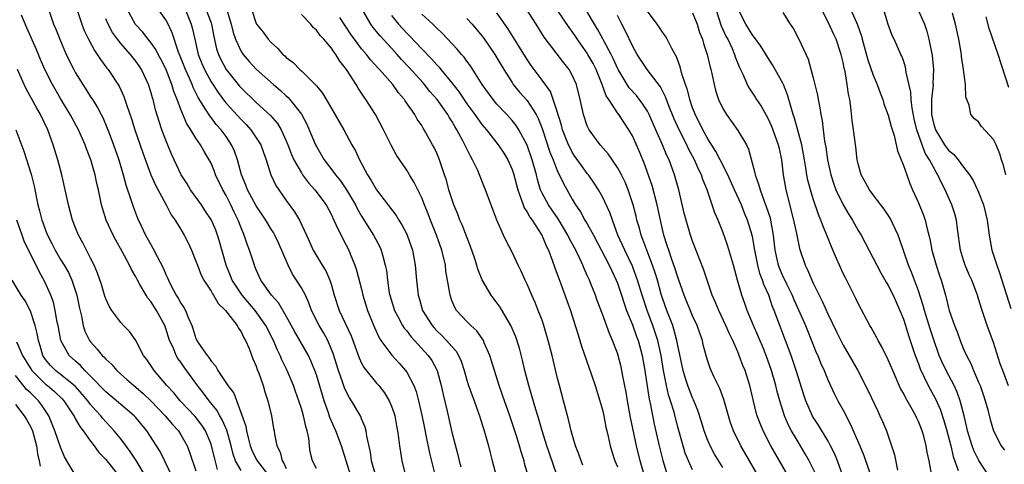
# Model space of a CAD drawing. Units: inches. Extents: x 2502000 to 2505000, y 1479000 to 1482000.
# Drawn here: x 2503196 to 2503326, y 1479399 to 1479458 of the extents above; entities that cross this region are included whole.
import ezdxf

# ---------------------------------------------------------------- set-up
doc = ezdxf.new("R2010")
doc.units = ezdxf.units.IN
doc.header["$MEASUREMENT"] = 0
doc.layers.add('LD25021479_2ft', color=162, linetype='Continuous')

msp = doc.modelspace()

# ---------------------------------------------------------------- linework, layer by layer
at = {"layer": 'LD25021479_2ft'}
for points, elevation in [([(2503326.97, 1479408.97), (2503326.2, 1479411), (2503325.88, 1479411.88), (2503325, 1479414.75), (2503324.14, 1479417), (2503323.45, 1479419), (2503323, 1479420.52), (2503322.84, 1479421), (2503322.09, 1479423), (2503321.74, 1479423.74), (2503321.22, 1479425), (2503321, 1479425.67), (2503320.59, 1479427), (2503320.19, 1479429.81), (2503320.05, 1479431), (2503319.82, 1479431.82), (2503319.46, 1479433), (2503318.57, 1479435), (2503318.02, 1479436.02), (2503317.6, 1479437), (2503317.36, 1479437.36), (2503317, 1479438.01), (2503316.49, 1479439), (2503315.89, 1479439.89), (2503315.48, 1479441), (2503314.8, 1479443), (2503314.45, 1479444.45), (2503314.16, 1479445.84), (2503314.02, 1479447), (2503313.99, 1479447.99), (2503313.39, 1479450.61), (2503313.35, 1479451), (2503313.29, 1479451.29), (2503313, 1479452.2), (2503312.78, 1479452.78), (2503312.67, 1479453), (2503311.78, 1479455), (2503311.52, 1479455.52), (2503311, 1479456.98), (2503309, 1479463.8)], 8474), ([(2503242.88, 1479397), (2503242.34, 1479399), (2503242.17, 1479400.17), (2503241.7, 1479402.3), (2503241.6, 1479403), (2503241.49, 1479403.49), (2503241, 1479404.59), (2503240.89, 1479404.89), (2503239.65, 1479407), (2503239.38, 1479407.38), (2503239, 1479408.13), (2503238.73, 1479408.73), (2503238.48, 1479409.52), (2503237.95, 1479411), (2503237.25, 1479413.25), (2503236.51, 1479415), (2503235.98, 1479415.98), (2503235.36, 1479417), (2503234.36, 1479419), (2503234.01, 1479420.01), (2503233.54, 1479421), (2503233, 1479422), (2503232.37, 1479423), (2503231.82, 1479423.82), (2503231.23, 1479425), (2503229.97, 1479427.97), (2503229.49, 1479429), (2503229.32, 1479429.32), (2503229, 1479429.8), (2503228.28, 1479431), (2503227, 1479432.87), (2503225.85, 1479435), (2503225.63, 1479435.63), (2503225.05, 1479437), (2503224.52, 1479439), (2503224.13, 1479440.13), (2503223.74, 1479441), (2503223, 1479442.09), (2503222.35, 1479443), (2503221.7, 1479443.7), (2503221, 1479444.61), (2503220.82, 1479444.82), (2503220.28, 1479445.72), (2503219.28, 1479447.28), (2503218.62, 1479448.62), (2503218.48, 1479449), (2503218.1, 1479449.91), (2503217.59, 1479451), (2503217, 1479452.55), (2503216.69, 1479453.31), (2503215.85, 1479455.85), (2503215.29, 1479457), (2503215, 1479457.57), (2503213.58, 1479459.58)], 8428), ([(2503293.7, 1479397), (2503291.41, 1479401), (2503290.42, 1479403), (2503290.05, 1479404.05), (2503289.75, 1479405), (2503289.15, 1479407.15), (2503288.62, 1479408.62), (2503287.88, 1479410.12), (2503287.48, 1479411), (2503287.33, 1479411.33), (2503287, 1479412.27), (2503286.83, 1479412.83), (2503286.41, 1479414.41), (2503286.29, 1479415), (2503285.95, 1479415.95), (2503285.61, 1479417), (2503285, 1479418.28), (2503283.87, 1479421), (2503283.14, 1479423.14), (2503283, 1479423.52), (2503282.65, 1479424.66), (2503282.25, 1479425.75), (2503281.82, 1479427), (2503281.63, 1479427.63), (2503281.17, 1479429), (2503280.72, 1479431), (2503280.3, 1479433), (2503279.6, 1479435.6), (2503278.55, 1479438.55), (2503277.96, 1479439.96), (2503277, 1479442.16), (2503276.52, 1479443), (2503275.17, 1479445), (2503275, 1479445.22), (2503273.85, 1479447), (2503273.51, 1479447.51), (2503272.99, 1479449.01), (2503272.16, 1479451), (2503271.77, 1479451.77), (2503271.09, 1479453), (2503271, 1479453.15), (2503270.22, 1479454.22), (2503269, 1479456.03), (2503268.57, 1479456.58), (2503266.15, 1479460.15)], 8454), ([(2503199.4, 1479459), (2503200.08, 1479457), (2503200.36, 1479456.36), (2503200.89, 1479455), (2503201.77, 1479453), (2503202.76, 1479451), (2503203, 1479450.55), (2503203.95, 1479449), (2503204.37, 1479448.37), (2503205, 1479447.35), (2503205.15, 1479447.15), (2503205.93, 1479445.93), (2503206.38, 1479445), (2503206.6, 1479444.6), (2503207.22, 1479443.22), (2503207.47, 1479442.53), (2503208.06, 1479441), (2503208.74, 1479439), (2503209.31, 1479437), (2503209.66, 1479435.66), (2503210.39, 1479433.61), (2503210.68, 1479432.68), (2503211.25, 1479431.25), (2503211.67, 1479430.33), (2503212.29, 1479429), (2503213, 1479427.73), (2503213.28, 1479427.28), (2503213.85, 1479426.15), (2503214.65, 1479424.65), (2503215, 1479423.76), (2503215.24, 1479423.24), (2503215.33, 1479423), (2503215.66, 1479422.34), (2503216.38, 1479421), (2503216.63, 1479420.63), (2503217, 1479419.94), (2503217.4, 1479419.4), (2503217.61, 1479419), (2503217.97, 1479418.03), (2503218.44, 1479417), (2503218.59, 1479416.59), (2503219, 1479415.28), (2503219.13, 1479415), (2503219.34, 1479414.66), (2503220.48, 1479413), (2503220.72, 1479412.72), (2503221, 1479412.26), (2503221.61, 1479411.61), (2503221.92, 1479411), (2503223.25, 1479409), (2503224.01, 1479408.01), (2503225.62, 1479403.62), (2503225.72, 1479403), (2503225.93, 1479402.07), (2503226.22, 1479401), (2503226.44, 1479400.44), (2503227, 1479399.24), (2503227.13, 1479399), (2503229, 1479396.64)], 8420), ([(2503203.15, 1479459), (2503203.84, 1479457), (2503204.16, 1479456.16), (2503204.72, 1479455), (2503205.5, 1479453.5), (2503205.88, 1479453), (2503206.3, 1479452.3), (2503207.17, 1479451.17), (2503207.32, 1479451), (2503208.8, 1479448.8), (2503209.41, 1479447.41), (2503209.56, 1479447), (2503209.8, 1479446.2), (2503210.43, 1479444.43), (2503210.86, 1479443), (2503211.92, 1479439.92), (2503213, 1479437), (2503213.61, 1479435.61), (2503215.04, 1479433), (2503215.71, 1479431.71), (2503216.23, 1479431), (2503217, 1479429.72), (2503217.43, 1479429), (2503217.96, 1479427.96), (2503218.41, 1479427), (2503219, 1479425.53), (2503219.18, 1479425), (2503219.68, 1479423.68), (2503220.03, 1479423), (2503221, 1479421.54), (2503221.18, 1479421.18), (2503221.32, 1479421), (2503221.93, 1479419.93), (2503222.93, 1479419), (2503224.47, 1479417), (2503224.63, 1479416.63), (2503225, 1479416.17), (2503225.36, 1479415.36), (2503225.6, 1479415), (2503226.06, 1479413.94), (2503226.57, 1479412.57), (2503227, 1479411.6), (2503227.14, 1479411.14), (2503227.34, 1479410.66), (2503227.93, 1479409), (2503228.17, 1479408.17), (2503228.56, 1479407), (2503229.04, 1479405), (2503229.32, 1479403.32), (2503229.38, 1479403), (2503229.44, 1479402.56), (2503229.73, 1479401), (2503230.18, 1479400.18), (2503230.44, 1479399), (2503230.69, 1479398.69), (2503231, 1479398)], 8422), ([(2503239.59, 1479397), (2503238.94, 1479399), (2503238.34, 1479401), (2503237.6, 1479403), (2503236.79, 1479404.79), (2503236.6, 1479405.4), (2503236.03, 1479407), (2503235, 1479410.42), (2503234.79, 1479411), (2503234.28, 1479412.28), (2503233.94, 1479413), (2503232.14, 1479416.14), (2503231, 1479418.25), (2503229.98, 1479419.98), (2503229.03, 1479421), (2503227.64, 1479423), (2503227, 1479424.4), (2503226.84, 1479424.84), (2503226.76, 1479425), (2503226.12, 1479427), (2503225.79, 1479427.79), (2503225.41, 1479429), (2503225, 1479429.95), (2503224.6, 1479431), (2503224.06, 1479432.06), (2503223.63, 1479433), (2503223, 1479434.25), (2503222.56, 1479435), (2503221.61, 1479437), (2503221.45, 1479437.45), (2503221, 1479438.56), (2503220.77, 1479439), (2503220.09, 1479440.09), (2503219.59, 1479441), (2503219, 1479441.86), (2503218.32, 1479443), (2503217.78, 1479443.78), (2503217, 1479445.68), (2503216.51, 1479447), (2503216.07, 1479448.07), (2503215.81, 1479449), (2503215, 1479451.07), (2503214.35, 1479452.35), (2503213.99, 1479453), (2503213.67, 1479453.67), (2503213, 1479454.57), (2503212.65, 1479455), (2503211.93, 1479455.93), (2503210.98, 1479456.98), (2503209.85, 1479459)], 8426), ([(2503217.55, 1479459), (2503218.36, 1479457), (2503218.51, 1479456.51), (2503218.84, 1479455), (2503219.31, 1479453), (2503219.79, 1479451.79), (2503220.12, 1479451), (2503221, 1479449.36), (2503221.93, 1479447.93), (2503222.79, 1479446.79), (2503223, 1479446.54), (2503225, 1479444.35), (2503225.67, 1479443.67), (2503226.28, 1479443), (2503227, 1479441.93), (2503227.6, 1479441), (2503227.96, 1479439.96), (2503228.32, 1479439), (2503228.95, 1479437), (2503229.59, 1479435.59), (2503229.99, 1479435), (2503231, 1479433.58), (2503232.1, 1479432.1), (2503232.75, 1479431), (2503233.68, 1479429), (2503234.08, 1479428.08), (2503234.59, 1479427), (2503235.78, 1479425), (2503236.26, 1479424.26), (2503236.79, 1479423), (2503237, 1479422.33), (2503237.38, 1479421), (2503238.04, 1479419), (2503239.62, 1479415.62), (2503240.68, 1479412.68), (2503241, 1479412), (2503241.35, 1479411.35), (2503243, 1479409.34), (2503243.3, 1479409), (2503244.05, 1479408.05), (2503244.69, 1479407), (2503245, 1479406.26), (2503245.32, 1479405.32), (2503245.41, 1479405), (2503245.65, 1479403.65), (2503245.78, 1479403), (2503245.92, 1479402.08), (2503246.04, 1479401), (2503246.16, 1479400.16), (2503246.36, 1479399), (2503246.85, 1479397)], 8430), ([(2503220.33, 1479459), (2503221, 1479457.17), (2503221.06, 1479457), (2503221.36, 1479455.36), (2503221.74, 1479453.74), (2503221.99, 1479453), (2503222.31, 1479452.31), (2503223.01, 1479451.01), (2503224.78, 1479448.78), (2503225, 1479448.54), (2503227, 1479446.62), (2503228.9, 1479444.9), (2503229.82, 1479443.82), (2503230.33, 1479443), (2503231, 1479441.53), (2503231.22, 1479441), (2503231.71, 1479439.71), (2503232.01, 1479439), (2503233, 1479437.25), (2503233.17, 1479437), (2503233.95, 1479435.95), (2503234.81, 1479435), (2503236.29, 1479433), (2503237, 1479431.68), (2503237.34, 1479431), (2503237.83, 1479429.83), (2503238.28, 1479429), (2503238.51, 1479428.51), (2503239.3, 1479427), (2503239.49, 1479426.51), (2503240.12, 1479425), (2503240.34, 1479424.34), (2503241, 1479421.8), (2503241.19, 1479421), (2503241.81, 1479419), (2503242.72, 1479416.72), (2503243.35, 1479415.35), (2503243.58, 1479415), (2503245.04, 1479413.04), (2503246, 1479412), (2503246.86, 1479411), (2503247, 1479410.8), (2503247.95, 1479409), (2503248.24, 1479408.24), (2503248.57, 1479407), (2503249, 1479405.08), (2503249.35, 1479403.35), (2503249.56, 1479402.44), (2503250.04, 1479400.04), (2503250.84, 1479396.84)], 8432), ([(2503223.06, 1479459.06), (2503223.67, 1479457), (2503223.92, 1479455.92), (2503224.23, 1479455), (2503225, 1479453.37), (2503225.26, 1479453), (2503226.07, 1479452.07), (2503227, 1479451.03), (2503229.28, 1479449), (2503230.22, 1479448.22), (2503231, 1479447.48), (2503231.26, 1479447.26), (2503231.48, 1479447), (2503233, 1479445.05), (2503233.73, 1479443.73), (2503234.05, 1479443), (2503234.88, 1479441), (2503235, 1479440.76), (2503236.02, 1479439), (2503237.33, 1479437.33), (2503237.55, 1479437), (2503238.21, 1479436.21), (2503239.01, 1479435.01), (2503240.19, 1479433), (2503240.46, 1479432.46), (2503241, 1479431.53), (2503242.6, 1479429), (2503243.43, 1479427.43), (2503243.62, 1479427), (2503243.82, 1479426.18), (2503244.16, 1479425), (2503244.3, 1479424.3), (2503244.43, 1479423), (2503244.68, 1479421.32), (2503244.74, 1479421), (2503245.36, 1479419), (2503245.83, 1479418.17), (2503246.44, 1479417), (2503246.65, 1479416.65), (2503247, 1479416.26), (2503247.54, 1479415.54), (2503249.86, 1479413), (2503250.32, 1479412.32), (2503251.06, 1479411), (2503251.6, 1479409), (2503251.84, 1479407.84), (2503252.37, 1479405.63), (2503253, 1479402.83), (2503253.81, 1479399.81), (2503253.99, 1479399), (2503254.21, 1479398.21)], 8434), ([(2503226.39, 1479459), (2503227, 1479457.09), (2503227.05, 1479457), (2503227.93, 1479455.93), (2503228.59, 1479455), (2503229, 1479454.57), (2503229.84, 1479453.84), (2503230.56, 1479453), (2503230.8, 1479452.8), (2503231, 1479452.59), (2503231.9, 1479451.9), (2503232.78, 1479451), (2503233, 1479450.81), (2503234.93, 1479448.93), (2503235, 1479448.82), (2503235.83, 1479447.83), (2503237, 1479445.8), (2503238.65, 1479443), (2503239.73, 1479441), (2503240.2, 1479440.2), (2503240.72, 1479439), (2503241.8, 1479437), (2503242.27, 1479436.27), (2503242.98, 1479435), (2503245.6, 1479431.6), (2503245.96, 1479431), (2503246.37, 1479430.37), (2503247, 1479429.1), (2503247.05, 1479429), (2503247.75, 1479427), (2503248.13, 1479425), (2503248.29, 1479423), (2503248.51, 1479421), (2503248.64, 1479420.64), (2503249.12, 1479419), (2503250.37, 1479417), (2503250.66, 1479416.66), (2503251, 1479416.3), (2503251.67, 1479415.67), (2503252.3, 1479415), (2503253, 1479414.18), (2503253.57, 1479413.57), (2503253.89, 1479413), (2503254.24, 1479412.24), (2503254.64, 1479411), (2503255, 1479409.71), (2503255.22, 1479409), (2503255.68, 1479407.68), (2503255.95, 1479407), (2503256.52, 1479405.48), (2503256.68, 1479405), (2503257.31, 1479403), (2503257.44, 1479402.56), (2503257.86, 1479401), (2503258.08, 1479400.08), (2503258.38, 1479399), (2503258.88, 1479397)], 8436), ([(2503263.16, 1479397), (2503262.67, 1479398.67), (2503262.59, 1479399), (2503262.2, 1479400.2), (2503261.99, 1479401), (2503261.55, 1479402.45), (2503260.71, 1479405), (2503260, 1479407), (2503259.75, 1479407.75), (2503259.3, 1479409), (2503258.65, 1479411), (2503258.28, 1479412.28), (2503258.04, 1479413), (2503257.31, 1479414.69), (2503257.19, 1479415), (2503257.12, 1479415.12), (2503256.3, 1479416.3), (2503255.52, 1479417), (2503255, 1479417.53), (2503253.64, 1479419), (2503253.39, 1479419.39), (2503253, 1479420.33), (2503252.76, 1479421), (2503252.72, 1479421.28), (2503252.41, 1479423), (2503252.22, 1479424.22), (2503252.14, 1479425), (2503251.68, 1479427), (2503250.97, 1479429), (2503250.15, 1479431), (2503249.84, 1479431.84), (2503249.36, 1479433), (2503249, 1479433.93), (2503248, 1479436), (2503247.37, 1479437), (2503247, 1479437.63), (2503245.63, 1479439.63), (2503244.92, 1479440.92), (2503243.94, 1479443), (2503242.87, 1479445), (2503241.59, 1479447), (2503241.33, 1479447.33), (2503241, 1479447.85), (2503240.53, 1479448.53), (2503240.27, 1479449), (2503239.01, 1479451), (2503238.11, 1479452.11), (2503237.58, 1479453), (2503237.32, 1479453.32), (2503237, 1479453.84), (2503235.98, 1479455), (2503235.5, 1479455.5), (2503235, 1479456.22), (2503234.58, 1479456.58), (2503234.24, 1479457), (2503233, 1479458.29)], 8438), ([(2503270.42, 1479398.42), (2503270.17, 1479399), (2503269.88, 1479399.88), (2503269.45, 1479401), (2503269, 1479402.5), (2503268.87, 1479403), (2503268.52, 1479404.52), (2503268.14, 1479405.85), (2503267.85, 1479407), (2503267.3, 1479409), (2503267, 1479410.14), (2503266.32, 1479413), (2503265.82, 1479415), (2503265.24, 1479417), (2503265, 1479417.68), (2503264.49, 1479419), (2503264.06, 1479420.06), (2503263.61, 1479421), (2503263, 1479422.48), (2503262.84, 1479422.84), (2503262.75, 1479423), (2503262.22, 1479424.22), (2503261.83, 1479425), (2503261, 1479426.74), (2503260.23, 1479428.23), (2503259.86, 1479429), (2503259, 1479430.99), (2503257.48, 1479435), (2503257.33, 1479435.33), (2503256.68, 1479437), (2503256.44, 1479437.56), (2503255.75, 1479439), (2503255.46, 1479439.46), (2503254.81, 1479440.81), (2503254.74, 1479441), (2503254.48, 1479441.52), (2503253.68, 1479443), (2503253.41, 1479443.41), (2503253, 1479444.14), (2503252.66, 1479444.66), (2503252.47, 1479445), (2503251.06, 1479447), (2503250.09, 1479448.09), (2503249.37, 1479449), (2503249.2, 1479449.2), (2503247.3, 1479451.3), (2503246.33, 1479452.33), (2503245.75, 1479453), (2503245, 1479453.83), (2503243.46, 1479455.46), (2503243, 1479456.04), (2503242.56, 1479456.56), (2503242.23, 1479457), (2503241.1, 1479459)], 8442), ([(2503278.62, 1479397), (2503278.02, 1479399), (2503277.53, 1479401), (2503276.75, 1479404.75), (2503276.34, 1479407), (2503276.15, 1479408.15), (2503275.72, 1479410.28), (2503275.6, 1479411), (2503275.49, 1479411.49), (2503275.11, 1479413), (2503275, 1479413.33), (2503274.36, 1479415), (2503273.94, 1479415.94), (2503273, 1479418.5), (2503272.31, 1479420.31), (2503272.08, 1479421), (2503271.49, 1479422.51), (2503271.29, 1479423), (2503271.19, 1479423.19), (2503271, 1479423.65), (2503270.57, 1479424.57), (2503270.41, 1479425), (2503269.92, 1479426.08), (2503269.47, 1479427), (2503268.6, 1479428.6), (2503268.42, 1479429), (2503267.14, 1479431.14), (2503266.33, 1479432.33), (2503265.86, 1479433), (2503265, 1479434.57), (2503264.8, 1479435), (2503264.37, 1479436.37), (2503264.23, 1479437), (2503263.69, 1479439), (2503263, 1479440.96), (2503261.89, 1479443), (2503261.55, 1479443.55), (2503261, 1479444.23), (2503260.31, 1479445), (2503259, 1479446.38), (2503258.47, 1479447), (2503257.03, 1479449), (2503255.47, 1479451.47), (2503255, 1479452.1), (2503254.64, 1479452.64), (2503254.3, 1479453), (2503253.71, 1479453.71), (2503251.78, 1479455.78), (2503251, 1479456.5), (2503250.76, 1479456.76), (2503250.47, 1479457), (2503249, 1479458.32)], 8446), ([(2503285, 1479397.81), (2503284.45, 1479399), (2503284.02, 1479400.02), (2503283.72, 1479401), (2503283, 1479403.67), (2503282.53, 1479405.47), (2503282.06, 1479407), (2503281.79, 1479407.79), (2503281.52, 1479409), (2503281.13, 1479411), (2503280.81, 1479413), (2503280.37, 1479415), (2503280.04, 1479416.04), (2503279.7, 1479417), (2503278.94, 1479419), (2503278.28, 1479421), (2503277.68, 1479423), (2503277.51, 1479423.51), (2503277, 1479424.89), (2503275.97, 1479427), (2503275.68, 1479427.68), (2503275.07, 1479429), (2503274.33, 1479431), (2503274, 1479432), (2503273, 1479434.08), (2503272.49, 1479435), (2503271.91, 1479435.91), (2503271.14, 1479437), (2503271, 1479437.17), (2503270.22, 1479438.22), (2503269.41, 1479439.41), (2503269, 1479440.02), (2503268.66, 1479440.66), (2503268.51, 1479441), (2503267.72, 1479443), (2503267.58, 1479443.58), (2503267, 1479445.4), (2503266.48, 1479447), (2503266.09, 1479448.09), (2503265, 1479449.59), (2503263.54, 1479451.54), (2503263, 1479452.31), (2503261.98, 1479453.98), (2503261.32, 1479455), (2503260.43, 1479456.43), (2503259, 1479458.5)], 8450), ([(2503289, 1479398.14), (2503287.92, 1479399.92), (2503287.31, 1479401), (2503287, 1479401.71), (2503286.51, 1479403), (2503286.18, 1479404.18), (2503285.71, 1479405.71), (2503285.13, 1479407.13), (2503285, 1479407.37), (2503284.53, 1479408.53), (2503284.35, 1479409), (2503284.07, 1479409.93), (2503283.72, 1479411), (2503283, 1479414.55), (2503282.92, 1479415), (2503282.52, 1479416.52), (2503282.36, 1479417), (2503281.58, 1479419), (2503281, 1479420.64), (2503280.83, 1479421.17), (2503280.31, 1479423), (2503280, 1479424), (2503279.66, 1479425), (2503278.89, 1479427), (2503278.4, 1479428.4), (2503278.14, 1479429), (2503277.92, 1479429.92), (2503277.6, 1479431), (2503277.49, 1479431.49), (2503277.11, 1479433), (2503276.43, 1479435), (2503276.02, 1479436.02), (2503275.53, 1479437), (2503275, 1479437.99), (2503273.78, 1479439.78), (2503272.69, 1479441), (2503271.23, 1479443), (2503271.14, 1479443.14), (2503271, 1479443.49), (2503270.48, 1479445), (2503270.05, 1479447), (2503269.55, 1479449), (2503269, 1479450.24), (2503268.59, 1479451), (2503267.89, 1479451.89), (2503265.29, 1479455.28), (2503264.2, 1479457), (2503262.91, 1479459)], 8452), ([(2503297.71, 1479397), (2503295.4, 1479401), (2503294.37, 1479403), (2503293.96, 1479403.96), (2503293.59, 1479405), (2503293.45, 1479405.45), (2503292.58, 1479409), (2503291.96, 1479411), (2503291.69, 1479411.69), (2503291.2, 1479413), (2503291, 1479413.48), (2503290.32, 1479415), (2503289.88, 1479415.88), (2503289.42, 1479417), (2503288.49, 1479419), (2503288.05, 1479420.05), (2503287.61, 1479421), (2503286.91, 1479423), (2503286.45, 1479424.45), (2503285, 1479428.18), (2503284.71, 1479429), (2503284.13, 1479431), (2503283.89, 1479431.89), (2503283.15, 1479435), (2503282.6, 1479437), (2503281.88, 1479439), (2503281.58, 1479439.58), (2503281.01, 1479441), (2503279.77, 1479443.77), (2503279.24, 1479445), (2503279, 1479445.45), (2503278.4, 1479446.4), (2503277.52, 1479447.52), (2503276.56, 1479448.56), (2503276.28, 1479449), (2503275.09, 1479451), (2503275, 1479451.18), (2503274.45, 1479452.45), (2503274.17, 1479453), (2503273.19, 1479454.81), (2503273.07, 1479455.07), (2503272.36, 1479456.36), (2503271.94, 1479457), (2503271, 1479458.63)], 8456), ([(2503304.95, 1479397), (2503304.25, 1479399), (2503303.89, 1479399.89), (2503303.34, 1479401), (2503303, 1479401.62), (2503301.73, 1479403.73), (2503300.94, 1479404.94), (2503300.03, 1479407), (2503299.77, 1479407.77), (2503298.77, 1479411), (2503298.08, 1479413), (2503297.36, 1479415), (2503295.84, 1479419), (2503295.58, 1479419.58), (2503295.11, 1479421), (2503294.44, 1479422.44), (2503294.28, 1479423), (2503293.91, 1479423.91), (2503293.64, 1479425), (2503293.25, 1479427), (2503293.23, 1479427.22), (2503293, 1479428.58), (2503292.92, 1479429), (2503292.31, 1479431), (2503291.91, 1479431.91), (2503291.47, 1479433), (2503290.55, 1479435), (2503289.67, 1479437), (2503288.67, 1479439), (2503288.1, 1479440.1), (2503287, 1479441.78), (2503286.34, 1479443), (2503285.92, 1479443.92), (2503285.35, 1479445), (2503285.26, 1479445.26), (2503285, 1479445.91), (2503284.62, 1479447), (2503284.3, 1479448.3), (2503284.05, 1479449), (2503283.57, 1479450.43), (2503283.35, 1479451.35), (2503282.79, 1479452.79), (2503282.66, 1479453), (2503282.22, 1479453.78), (2503281.62, 1479455), (2503281.4, 1479455.4), (2503281, 1479455.94), (2503280.58, 1479456.58), (2503280.28, 1479457), (2503279, 1479458.73)], 8460), ([(2503285, 1479458.54), (2503285.58, 1479457), (2503285.91, 1479455.91), (2503286.29, 1479455), (2503286.44, 1479454.44), (2503286.94, 1479453), (2503287.31, 1479451.31), (2503287.41, 1479451), (2503287.55, 1479450.45), (2503287.84, 1479449), (2503288.09, 1479448.09), (2503288.45, 1479447), (2503289, 1479445.81), (2503289.48, 1479445), (2503291, 1479442.91), (2503292.14, 1479441), (2503292.43, 1479440.43), (2503293.25, 1479437.25), (2503293.29, 1479437), (2503293.77, 1479435.77), (2503293.95, 1479435), (2503294.5, 1479433.5), (2503294.79, 1479432.79), (2503295.28, 1479431.28), (2503295.35, 1479431), (2503295.72, 1479429), (2503295.94, 1479427), (2503296.37, 1479425), (2503296.55, 1479424.55), (2503297, 1479423.49), (2503297.17, 1479423.17), (2503297.46, 1479422.54), (2503298.24, 1479421), (2503298.46, 1479420.46), (2503299.08, 1479419.08), (2503299.98, 1479417), (2503301, 1479414.44), (2503301.42, 1479413.42), (2503301.62, 1479413), (2503302.01, 1479412.01), (2503302.46, 1479411), (2503303, 1479409.68), (2503303.87, 1479407.87), (2503304.31, 1479407), (2503305, 1479405.76), (2503305.95, 1479403.95), (2503307.22, 1479401), (2503307.74, 1479399.74), (2503308.76, 1479396.76)], 8462), ([(2503288.07, 1479459), (2503288.81, 1479456.81), (2503289.43, 1479455.43), (2503289.66, 1479455), (2503290.24, 1479453.76), (2503290.57, 1479453), (2503290.66, 1479452.66), (2503291.24, 1479451.24), (2503291.71, 1479450.29), (2503292.26, 1479449), (2503292.51, 1479448.51), (2503293.31, 1479447.31), (2503293.49, 1479447), (2503294.1, 1479446.1), (2503295, 1479444.52), (2503295.48, 1479443.48), (2503295.67, 1479443), (2503296.38, 1479441), (2503296.48, 1479440.48), (2503296.8, 1479439), (2503297.05, 1479437), (2503297.38, 1479435), (2503298.42, 1479431), (2503298.8, 1479429.2), (2503299, 1479428.12), (2503299.2, 1479427.2), (2503299.95, 1479425), (2503300.31, 1479424.31), (2503300.83, 1479423), (2503301, 1479422.62), (2503301.56, 1479421.56), (2503301.8, 1479421), (2503302.21, 1479420.21), (2503303, 1479418.43), (2503304.13, 1479416.13), (2503304.67, 1479415), (2503305, 1479414.37), (2503305.82, 1479413), (2503306.96, 1479411), (2503308.32, 1479408.32), (2503309.6, 1479405.6), (2503309.89, 1479405), (2503310.24, 1479404.24), (2503310.74, 1479403), (2503311.81, 1479399.81), (2503312.24, 1479397.76)], 8464), ([(2503316.77, 1479397), (2503316.43, 1479399), (2503316.17, 1479400.17), (2503316.04, 1479401), (2503315.7, 1479402.3), (2503315.49, 1479403), (2503315, 1479404.23), (2503314.75, 1479404.75), (2503314.64, 1479405), (2503314.22, 1479405.78), (2503313.33, 1479407.33), (2503313, 1479408), (2503312.64, 1479408.64), (2503311.59, 1479411), (2503311, 1479412.42), (2503310.15, 1479414.15), (2503309.63, 1479415), (2503309.43, 1479415.43), (2503308.71, 1479416.71), (2503308.53, 1479417), (2503307, 1479419.9), (2503306.65, 1479420.65), (2503305.3, 1479423.3), (2503305, 1479423.91), (2503304.5, 1479425), (2503304.13, 1479425.87), (2503303.44, 1479427.44), (2503302.83, 1479429), (2503302.28, 1479430.28), (2503302.04, 1479431), (2503301.72, 1479431.72), (2503301, 1479433.82), (2503300.64, 1479435), (2503300.31, 1479436.31), (2503300.19, 1479437), (2503300.06, 1479437.94), (2503299.88, 1479439), (2503299.52, 1479441), (2503298.54, 1479444.54), (2503298.36, 1479445), (2503298.07, 1479445.93), (2503297.62, 1479447.62), (2503297.08, 1479449), (2503297, 1479449.16), (2503295.63, 1479451.63), (2503295, 1479452.58), (2503294.07, 1479454.07), (2503293.24, 1479455.24), (2503293, 1479455.51), (2503292.06, 1479457), (2503291.04, 1479459)], 8466), ([(2503297, 1479458.55), (2503297.94, 1479457), (2503298.38, 1479456.38), (2503299.11, 1479455), (2503300.35, 1479452.35), (2503301, 1479449.9), (2503301.57, 1479447.57), (2503301.66, 1479447), (2503301.9, 1479445.9), (2503302.02, 1479445), (2503302.2, 1479444.2), (2503302.33, 1479443), (2503302.53, 1479441.47), (2503302.68, 1479440.68), (2503302.92, 1479439), (2503303, 1479438.59), (2503303.35, 1479437), (2503303.76, 1479435.76), (2503304.04, 1479435), (2503305, 1479433), (2503305.75, 1479431.75), (2503306.23, 1479431), (2503307, 1479429.61), (2503307.38, 1479429), (2503309, 1479425.93), (2503309.47, 1479425), (2503310, 1479424), (2503310.73, 1479422.73), (2503311, 1479422.29), (2503311.63, 1479421), (2503312.52, 1479419), (2503313, 1479417.82), (2503313.27, 1479417), (2503313.67, 1479415.67), (2503314.57, 1479413), (2503314.68, 1479412.68), (2503315, 1479411.89), (2503315.23, 1479411.23), (2503316.3, 1479409), (2503316.54, 1479408.54), (2503317, 1479407.72), (2503317.25, 1479407.25), (2503317.87, 1479405.87), (2503318.38, 1479404.38), (2503318.78, 1479403), (2503319.3, 1479401), (2503319.61, 1479399.61), (2503320.27, 1479397.73)], 8468), ([(2503324.38, 1479397), (2503323.04, 1479399.04), (2503322.38, 1479400.38), (2503322.15, 1479401), (2503321.54, 1479403), (2503321.45, 1479403.45), (2503321.09, 1479405), (2503320.57, 1479407), (2503320.15, 1479408.15), (2503319.73, 1479409), (2503318.67, 1479411), (2503318.14, 1479412.14), (2503317.78, 1479413), (2503317, 1479415.21), (2503316.56, 1479416.56), (2503315.81, 1479419), (2503315.64, 1479419.64), (2503315, 1479421.59), (2503314.07, 1479424.07), (2503313.68, 1479425), (2503312.5, 1479428.5), (2503312.29, 1479429), (2503311.23, 1479431.23), (2503310.46, 1479432.46), (2503309, 1479434.35), (2503308.52, 1479435), (2503307.99, 1479435.99), (2503307.41, 1479437), (2503307, 1479438.47), (2503306.88, 1479439), (2503306.7, 1479440.7), (2503306.39, 1479443), (2503306.21, 1479444.21), (2503306.02, 1479445.98), (2503305.88, 1479447), (2503305.72, 1479447.72), (2503305.55, 1479449), (2503305.26, 1479450.74), (2503305.15, 1479451.15), (2503305, 1479451.91), (2503304.74, 1479453), (2503304.07, 1479455), (2503303.72, 1479455.72), (2503303.15, 1479457), (2503302.1, 1479459)], 8470), ([(2503305.99, 1479459), (2503306.77, 1479457.23), (2503306.92, 1479456.92), (2503307.44, 1479455.44), (2503307.54, 1479455), (2503308.29, 1479452.29), (2503309, 1479450.24), (2503309.53, 1479449), (2503309.91, 1479447.91), (2503310.27, 1479447), (2503310.42, 1479446.42), (2503311, 1479444.94), (2503311.4, 1479443.4), (2503311.76, 1479442.24), (2503312.21, 1479440.21), (2503313, 1479438.26), (2503313.44, 1479437), (2503313.87, 1479435.87), (2503314.23, 1479435), (2503315, 1479433.27), (2503315.66, 1479431.66), (2503315.9, 1479431), (2503316.15, 1479429.85), (2503316.39, 1479429), (2503316.51, 1479428.51), (2503316.77, 1479427), (2503317.35, 1479425), (2503317.78, 1479423.78), (2503318.03, 1479423), (2503318.26, 1479422.26), (2503318.58, 1479421), (2503318.67, 1479420.67), (2503319, 1479419.33), (2503319.1, 1479419), (2503319.8, 1479417), (2503320.14, 1479416.14), (2503320.53, 1479415), (2503321, 1479413.83), (2503321.37, 1479413), (2503321.96, 1479411.96), (2503322.33, 1479411), (2503323, 1479409.48), (2503323.2, 1479409), (2503323.67, 1479407.67), (2503323.89, 1479407), (2503324.22, 1479405.78), (2503324.52, 1479404.52), (2503324.97, 1479403), (2503326.01, 1479401), (2503326.42, 1479400.42)], 8472), ([(2503315, 1479458.79), (2503315.79, 1479457), (2503316.1, 1479456.1), (2503316.39, 1479455), (2503316.83, 1479452.83), (2503317.01, 1479451), (2503316.93, 1479449.07), (2503316.94, 1479448.94), (2503316.75, 1479447), (2503316.74, 1479445.26), (2503316.76, 1479445), (2503317, 1479443.88), (2503317.26, 1479443), (2503318.47, 1479441), (2503318.69, 1479440.69), (2503319, 1479440.28), (2503319.72, 1479439.72), (2503320.29, 1479439), (2503321, 1479438), (2503321.77, 1479437), (2503322.26, 1479436.26), (2503322.87, 1479435), (2503323, 1479434.68), (2503323.66, 1479433), (2503323.93, 1479431.93), (2503324.13, 1479431), (2503324.4, 1479429), (2503324.49, 1479428.49), (2503324.77, 1479427), (2503325, 1479426.35), (2503325.4, 1479425), (2503325.83, 1479423.83), (2503326.09, 1479423), (2503327.26, 1479419.26)], 8476), ([(2503326.6, 1479437), (2503326.29, 1479438.29), (2503326.04, 1479439), (2503325.8, 1479439.8), (2503325.33, 1479441), (2503325, 1479441.68), (2503323.4, 1479443.4), (2503323, 1479444.03), (2503322.46, 1479444.46), (2503321.96, 1479445), (2503321.74, 1479446.26), (2503321.42, 1479447), (2503321.3, 1479447.3), (2503321.26, 1479449), (2503321, 1479451), (2503320.74, 1479452.74), (2503320.72, 1479453), (2503320.36, 1479455), (2503319.93, 1479457), (2503319.53, 1479458.47)], 8478), ([(2503225, 1479397.71), (2503224.27, 1479399), (2503223.92, 1479399.92), (2503223.66, 1479401), (2503223.08, 1479403.08), (2503222.47, 1479404.47), (2503222.16, 1479405), (2503221.76, 1479405.76), (2503220.77, 1479407), (2503220, 1479408), (2503219.21, 1479409), (2503217.45, 1479411.45), (2503217, 1479412.1), (2503216.61, 1479412.61), (2503216.38, 1479413), (2503215.95, 1479414.05), (2503215.5, 1479415), (2503215, 1479416.57), (2503214.84, 1479417), (2503213.74, 1479419), (2503213, 1479420.17), (2503212.61, 1479420.61), (2503212.38, 1479421), (2503211.56, 1479422.44), (2503211.23, 1479423), (2503211, 1479423.44), (2503210.41, 1479424.41), (2503210.15, 1479425), (2503209.17, 1479426.83), (2503208.33, 1479428.33), (2503207.99, 1479429), (2503207.07, 1479431), (2503206.58, 1479432.58), (2503206.46, 1479433), (2503206.04, 1479435), (2503205.84, 1479435.84), (2503205.59, 1479437), (2503205.45, 1479437.45), (2503205.02, 1479439), (2503204.45, 1479440.45), (2503204.26, 1479441), (2503203.37, 1479443), (2503202.53, 1479444.53), (2503202.3, 1479445), (2503201, 1479447.15), (2503199.94, 1479449), (2503198.93, 1479451), (2503198.33, 1479452.33), (2503197.75, 1479453.75), (2503196.54, 1479456.54), (2503195.8, 1479458.2)], 8418), ([(2503235, 1479398), (2503234.48, 1479399), (2503234.19, 1479400.19), (2503234.08, 1479401), (2503233.98, 1479402.02), (2503233.77, 1479403), (2503233.58, 1479403.58), (2503233.29, 1479405), (2503233, 1479405.98), (2503232.67, 1479407), (2503232.22, 1479408.22), (2503231.95, 1479409), (2503231.12, 1479411), (2503230.42, 1479412.42), (2503230.2, 1479413), (2503229.8, 1479413.8), (2503229.31, 1479415), (2503228.3, 1479417), (2503226.86, 1479419), (2503225.13, 1479421), (2503223.83, 1479423), (2503223.6, 1479423.6), (2503223.03, 1479425), (2503222.14, 1479428.14), (2503221.87, 1479429), (2503221.63, 1479429.63), (2503221.06, 1479431), (2503220.24, 1479432.24), (2503219.72, 1479433), (2503218.29, 1479435), (2503217.81, 1479435.81), (2503217.05, 1479437), (2503216.1, 1479439), (2503215.76, 1479439.76), (2503215, 1479441.59), (2503214.47, 1479443), (2503214.1, 1479444.1), (2503213.64, 1479445.64), (2503213.29, 1479447), (2503213.22, 1479447.22), (2503213, 1479448.03), (2503212.69, 1479449), (2503211.75, 1479451), (2503211.46, 1479451.46), (2503211, 1479452.1), (2503210.28, 1479453), (2503209, 1479454.45), (2503208.57, 1479455), (2503207.91, 1479455.91), (2503207.32, 1479457), (2503207, 1479457.74)], 8424), ([(2503266.99, 1479397.01), (2503265.97, 1479399.97), (2503265.63, 1479401), (2503265, 1479403), (2503264.56, 1479404.56), (2503264.15, 1479405.85), (2503263.64, 1479407.64), (2503263.22, 1479409), (2503262.7, 1479411), (2503262.38, 1479412.38), (2503261.97, 1479413.97), (2503261.49, 1479415.49), (2503260.85, 1479417), (2503259.41, 1479419.41), (2503258.23, 1479421), (2503257.04, 1479423.04), (2503256.47, 1479424.47), (2503256.33, 1479425), (2503256.03, 1479425.97), (2503255.5, 1479427.5), (2503254.35, 1479430.35), (2503254.06, 1479431), (2503253.78, 1479431.78), (2503253.28, 1479433), (2503253, 1479433.81), (2503252.62, 1479435), (2503252.28, 1479436.28), (2503252.04, 1479437), (2503251.53, 1479438.47), (2503251.36, 1479439), (2503251, 1479439.87), (2503250.64, 1479440.64), (2503250.45, 1479441), (2503249.34, 1479443), (2503249.2, 1479443.2), (2503249, 1479443.55), (2503248.4, 1479444.4), (2503248.06, 1479445), (2503246.81, 1479446.81), (2503246.7, 1479447), (2503245.91, 1479447.91), (2503245.14, 1479449), (2503243.38, 1479451), (2503243.19, 1479451.19), (2503242.25, 1479452.25), (2503241.65, 1479453), (2503241, 1479453.74), (2503240.05, 1479455), (2503239.61, 1479455.61), (2503238.11, 1479457.89)], 8440), ([(2503245, 1479458.18), (2503245.91, 1479457), (2503247, 1479455.81), (2503247.42, 1479455.42), (2503249, 1479453.73), (2503250.35, 1479452.35), (2503251, 1479451.6), (2503251.3, 1479451.3), (2503251.53, 1479451), (2503253, 1479449.24), (2503253.98, 1479447.98), (2503255, 1479446.45), (2503256.07, 1479445), (2503256.44, 1479444.44), (2503257, 1479443.7), (2503257.6, 1479443), (2503259.16, 1479441), (2503259.89, 1479439.89), (2503260.42, 1479439), (2503261, 1479437.73), (2503261.19, 1479437.19), (2503261.75, 1479435), (2503262.22, 1479433.78), (2503262.46, 1479433), (2503262.6, 1479432.6), (2503263, 1479432.06), (2503263.38, 1479431.38), (2503263.66, 1479431), (2503264.88, 1479429.12), (2503265, 1479428.9), (2503265.55, 1479427.55), (2503265.83, 1479427), (2503266.34, 1479425.66), (2503266.67, 1479424.67), (2503267, 1479423.81), (2503267.21, 1479423.21), (2503267.48, 1479422.52), (2503268.29, 1479420.29), (2503268.75, 1479419), (2503269.4, 1479417), (2503269.77, 1479415.77), (2503270.03, 1479415), (2503270.25, 1479414.25), (2503271.56, 1479410.44), (2503272.04, 1479409), (2503272.67, 1479407), (2503273, 1479405.79), (2503273.18, 1479405), (2503273.47, 1479403.47), (2503273.58, 1479403), (2503273.77, 1479402.23), (2503274.04, 1479401), (2503274.26, 1479400.27), (2503274.68, 1479399), (2503275, 1479398.21)], 8444), ([(2503255, 1479457.77), (2503255.71, 1479457), (2503257, 1479455.47), (2503257.21, 1479455.21), (2503258.73, 1479453), (2503259.91, 1479451), (2503261, 1479449.25), (2503261.17, 1479449), (2503261.99, 1479447.99), (2503263, 1479446.86), (2503264.21, 1479445), (2503264.49, 1479444.49), (2503265, 1479443.17), (2503266.03, 1479440.03), (2503266.45, 1479439), (2503267, 1479437.56), (2503267.83, 1479435.83), (2503269, 1479433.76), (2503269.45, 1479433), (2503270.08, 1479432.08), (2503270.68, 1479431), (2503271, 1479430.48), (2503271.83, 1479429), (2503273.9, 1479425), (2503274.24, 1479424.24), (2503274.85, 1479423), (2503275, 1479422.62), (2503275.54, 1479421), (2503275.89, 1479419.89), (2503276.21, 1479419), (2503277, 1479417.09), (2503277.54, 1479415.54), (2503277.76, 1479415), (2503278.31, 1479413), (2503278.65, 1479411), (2503278.94, 1479408.94), (2503279.21, 1479407.21), (2503279.34, 1479406.66), (2503279.9, 1479403.9), (2503280.57, 1479401), (2503281.04, 1479399.04), (2503281.67, 1479397)], 8448), ([(2503301.33, 1479397.33), (2503300.5, 1479399), (2503299.96, 1479399.96), (2503299, 1479401.52), (2503298.15, 1479403), (2503297.75, 1479403.75), (2503297.22, 1479405), (2503296.58, 1479407), (2503296.24, 1479408.24), (2503296.06, 1479409), (2503295.46, 1479411), (2503294.75, 1479413), (2503294.26, 1479414.26), (2503293.67, 1479415.68), (2503293.08, 1479417), (2503292.24, 1479419), (2503291.92, 1479419.92), (2503291.52, 1479421), (2503290.95, 1479423), (2503290.42, 1479425), (2503289.64, 1479427.64), (2503289, 1479429.45), (2503288.37, 1479431), (2503287.95, 1479431.95), (2503286.93, 1479435), (2503286.36, 1479436.36), (2503286.16, 1479437), (2503285.76, 1479437.76), (2503285.25, 1479439), (2503284.46, 1479440.46), (2503284.22, 1479441), (2503283.2, 1479443), (2503282.51, 1479444.51), (2503281.83, 1479446.17), (2503281.51, 1479447), (2503281.38, 1479447.38), (2503280.71, 1479448.71), (2503278.94, 1479451), (2503277.64, 1479453), (2503277, 1479454.14), (2503276.09, 1479456.09), (2503275.6, 1479457), (2503275, 1479458.16)], 8458), ([(2503327, 1479448.6), (2503325.6, 1479453), (2503324.42, 1479456.42), (2503324.02, 1479457.98)], 8480), ([(2503221.87, 1479397.87), (2503221.44, 1479399.44), (2503221.08, 1479401), (2503221, 1479401.23), (2503220.26, 1479403), (2503219.77, 1479403.77), (2503218.9, 1479404.9), (2503216.89, 1479407), (2503216.04, 1479408.04), (2503215.14, 1479409), (2503213.43, 1479411), (2503212.46, 1479412.46), (2503212.03, 1479413), (2503211, 1479414.99), (2503210.18, 1479416.18), (2503209.37, 1479417), (2503209, 1479417.4), (2503207.83, 1479419), (2503207.49, 1479419.49), (2503207, 1479420.55), (2503206.89, 1479420.89), (2503206.43, 1479422.43), (2503205.93, 1479423.93), (2503205.47, 1479425), (2503205, 1479425.95), (2503203.97, 1479427.97), (2503203.39, 1479429), (2503203, 1479429.96), (2503202.6, 1479431), (2503202.07, 1479433), (2503201.63, 1479435), (2503201.17, 1479437), (2503200.63, 1479439), (2503200.02, 1479441), (2503199.3, 1479443), (2503198.34, 1479445), (2503197.85, 1479445.85), (2503196.43, 1479448.43), (2503196.16, 1479449), (2503195.27, 1479451)], 8416), ([(2503195.06, 1479443), (2503196.14, 1479440.14), (2503197.1, 1479437.1), (2503197.48, 1479435.48), (2503197.97, 1479433), (2503198.22, 1479432.22), (2503198.51, 1479431), (2503198.65, 1479430.65), (2503199, 1479429.65), (2503199.26, 1479429), (2503199.86, 1479427.86), (2503200.27, 1479427), (2503201, 1479425.76), (2503201.47, 1479425), (2503202.04, 1479424.04), (2503202.52, 1479423), (2503203.18, 1479421), (2503203.48, 1479419.48), (2503203.79, 1479418.21), (2503204.01, 1479417), (2503204.25, 1479416.25), (2503204.85, 1479415), (2503205, 1479414.8), (2503205.86, 1479413.86), (2503206.54, 1479413), (2503206.78, 1479412.78), (2503207, 1479412.52), (2503207.8, 1479411.8), (2503208.47, 1479411), (2503209, 1479410.53), (2503209.82, 1479409.82), (2503210.73, 1479409), (2503211, 1479408.79), (2503211.97, 1479407.97), (2503213, 1479406.99), (2503213.96, 1479405.96), (2503214.89, 1479405), (2503215.86, 1479403.86), (2503216.66, 1479403), (2503217, 1479402.46), (2503217.81, 1479401), (2503218.16, 1479400.16), (2503219, 1479397.68)], 8414), ([(2503215.8, 1479397), (2503214.9, 1479398.9), (2503214.24, 1479400.24), (2503213.77, 1479401), (2503212.47, 1479403), (2503211, 1479404.76), (2503210.77, 1479405), (2503209, 1479406.49), (2503208.43, 1479407), (2503207, 1479408.18), (2503205, 1479410.25), (2503204.24, 1479411), (2503203.66, 1479411.66), (2503203, 1479412.23), (2503202.14, 1479413), (2503201.03, 1479415), (2503200.67, 1479417), (2503200.56, 1479417.43), (2503200.31, 1479419), (2503200.07, 1479420.07), (2503199.72, 1479421), (2503198.89, 1479422.89), (2503198.14, 1479424.14), (2503196.19, 1479428.19), (2503195.92, 1479429), (2503195.19, 1479431)], 8412), ([(2503212.54, 1479396.54), (2503211.05, 1479399.05), (2503210.27, 1479400.27), (2503209, 1479401.92), (2503208.12, 1479403), (2503207.59, 1479403.59), (2503207, 1479404.2), (2503206.62, 1479404.62), (2503206.34, 1479405), (2503205.69, 1479405.69), (2503205, 1479406.5), (2503204.62, 1479407), (2503203.88, 1479407.88), (2503202.94, 1479408.94), (2503201, 1479410.5), (2503200.34, 1479411), (2503199.66, 1479411.66), (2503199, 1479412.47), (2503198.65, 1479413), (2503198.29, 1479414.29), (2503198.06, 1479415), (2503197.91, 1479415.91), (2503197.65, 1479417), (2503197, 1479418.89), (2503196.28, 1479420.28), (2503195.78, 1479421), (2503194.56, 1479423)], 8410), ([(2503195.16, 1479414.84), (2503195.95, 1479413), (2503197.19, 1479411), (2503199, 1479409.2), (2503199.26, 1479409), (2503200.21, 1479408.21), (2503201.23, 1479407.23), (2503201.43, 1479407), (2503202.77, 1479405), (2503202.84, 1479404.84), (2503203, 1479404.57), (2503203.56, 1479403.56), (2503204.02, 1479403), (2503205, 1479401.64), (2503205.49, 1479401), (2503206.11, 1479400.11), (2503207, 1479399.2), (2503208.74, 1479397)], 8408), ([(2503203, 1479397.05), (2503201.55, 1479399.55), (2503201, 1479400.81), (2503200.26, 1479403), (2503199.9, 1479403.9), (2503199.45, 1479405), (2503198.47, 1479406.47), (2503198.07, 1479407), (2503197.52, 1479407.52), (2503197, 1479408.05), (2503196.5, 1479408.5), (2503195, 1479410.33)], 8406), ([(2503195, 1479406.48), (2503196.19, 1479405), (2503196.5, 1479404.5), (2503197, 1479403.58), (2503197.19, 1479403.19), (2503197.26, 1479403), (2503197.81, 1479401), (2503197.94, 1479399.94), (2503198.16, 1479399), (2503198.29, 1479398.29)], 8404)]:
    msp.add_lwpolyline(points, dxfattribs=dict(at, elevation=elevation))

doc.saveas('drawing.dxf')
